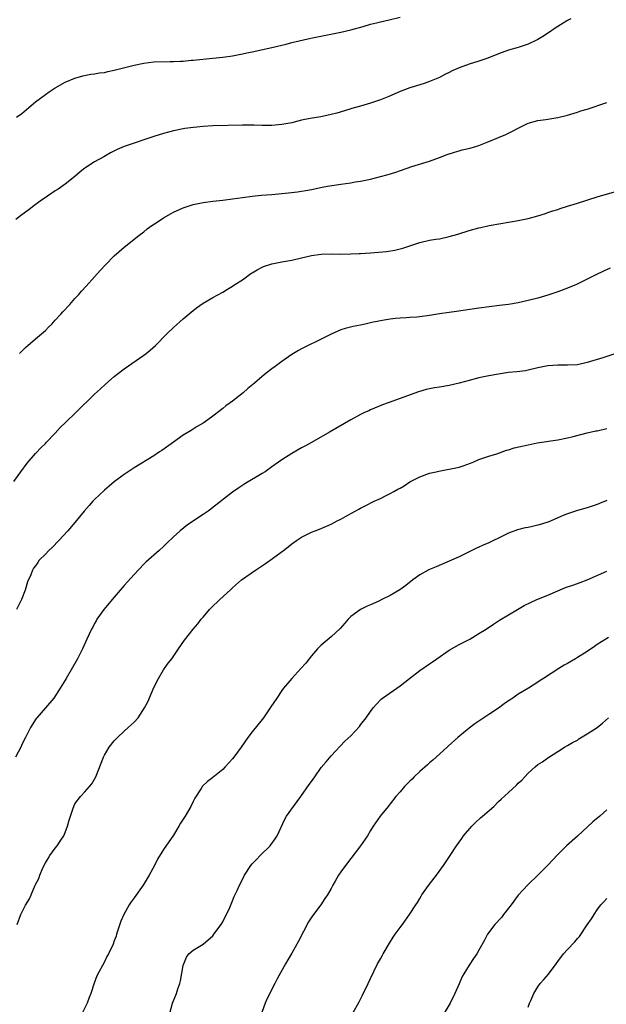
# Model space of a CAD drawing. Units: inches. Extents: x 2631000 to 2634000, y 1437000 to 1440000.
# Drawn here: x 2631638 to 2631757, y 1437389 to 1437589 of the extents above; entities that cross this region are included whole.
import ezdxf

# ---------------------------------------------------------------- set-up
doc = ezdxf.new("R2010")
doc.units = ezdxf.units.IN
doc.header["$MEASUREMENT"] = 0
doc.layers.add('LD26311437_10ft', color=91, linetype='Continuous')

msp = doc.modelspace()

# ---------------------------------------------------------------- linework, layer by layer
at = {"layer": 'LD26311437_10ft'}
for points, elevation in [([(2631749.66, 1437589), (2631749, 1437588.66), (2631748.13, 1437588.13), (2631747, 1437587.48), (2631746.29, 1437587), (2631745.54, 1437586.46), (2631745, 1437586.11), (2631744.35, 1437585.65), (2631743.32, 1437585), (2631743, 1437584.81), (2631742.67, 1437584.67), (2631741, 1437583.87), (2631739, 1437583.21), (2631737, 1437582.64), (2631735, 1437581.92), (2631732.8, 1437581), (2631731, 1437580.39), (2631729, 1437579.8), (2631727, 1437579.08), (2631725.58, 1437578.42), (2631725, 1437578.09), (2631724.25, 1437577.75), (2631723, 1437577.08), (2631721, 1437576.25), (2631719.9, 1437575.9), (2631719, 1437575.6), (2631717, 1437575.01), (2631715, 1437574.26), (2631712.74, 1437573.26), (2631711, 1437572.56), (2631709, 1437571.87), (2631707, 1437571.26), (2631705.24, 1437570.76), (2631703.71, 1437570.29), (2631702.16, 1437569.84), (2631701, 1437569.54), (2631698.89, 1437569.11), (2631696.78, 1437568.78), (2631695, 1437568.39), (2631694.23, 1437568.23), (2631693, 1437567.9), (2631691, 1437567.53), (2631689, 1437567.35), (2631687.35, 1437567.35), (2631687, 1437567.33), (2631685.4, 1437567.4), (2631685, 1437567.39), (2631683, 1437567.42), (2631677, 1437567.27), (2631675, 1437567.15), (2631673.05, 1437566.95), (2631671.3, 1437566.7), (2631669, 1437566.23), (2631668.02, 1437565.98), (2631667, 1437565.69), (2631665, 1437565.07), (2631663, 1437564.43), (2631661, 1437563.77), (2631659, 1437563.05), (2631657.55, 1437562.45), (2631656.22, 1437561.78), (2631654.84, 1437561), (2631653, 1437559.92), (2631651.2, 1437558.8), (2631651, 1437558.66), (2631650.08, 1437557.92), (2631648.99, 1437557), (2631647, 1437555.39), (2631645.59, 1437554.41), (2631645, 1437554.04), (2631643.44, 1437553), (2631641.93, 1437551.93), (2631640.65, 1437551), (2631639.71, 1437550.29), (2631637.98, 1437549), (2631637, 1437548.21)], 11090), ([(2631637.17, 1437569), (2631638.22, 1437569.78), (2631639.61, 1437571), (2631641, 1437572.13), (2631643, 1437573.65), (2631643.79, 1437574.21), (2631645, 1437574.99), (2631647, 1437576.14), (2631649, 1437576.95), (2631650.59, 1437577.41), (2631652.26, 1437577.74), (2631653, 1437577.81), (2631653.98, 1437578.02), (2631655, 1437578.13), (2631655.69, 1437578.31), (2631657, 1437578.56), (2631661, 1437579.58), (2631663, 1437580.02), (2631665, 1437580.25), (2631668.34, 1437580.34), (2631669, 1437580.34), (2631670.43, 1437580.43), (2631671, 1437580.44), (2631672.58, 1437580.58), (2631673, 1437580.6), (2631676.97, 1437581), (2631679, 1437581.23), (2631681, 1437581.5), (2631683, 1437581.87), (2631683.93, 1437582.07), (2631685, 1437582.33), (2631689, 1437583.17), (2631691.88, 1437583.88), (2631693, 1437584.17), (2631696.92, 1437585.08), (2631698.56, 1437585.44), (2631703, 1437586.31), (2631705, 1437586.78), (2631707.48, 1437587.48), (2631709, 1437587.94), (2631710.22, 1437588.22), (2631711, 1437588.43), (2631712.78, 1437588.78), (2631715, 1437589.37)], 11080), ([(2631637.72, 1437521), (2631638.35, 1437521.65), (2631639, 1437522.26), (2631641, 1437523.97), (2631642.24, 1437525), (2631642.63, 1437525.37), (2631643, 1437525.7), (2631643.62, 1437526.38), (2631644.28, 1437527), (2631645, 1437527.78), (2631646.17, 1437529), (2631646.54, 1437529.46), (2631648, 1437531), (2631649, 1437532.16), (2631649.76, 1437533), (2631650.33, 1437533.67), (2631651.3, 1437534.7), (2631653, 1437536.56), (2631654.12, 1437537.88), (2631655.2, 1437539), (2631657, 1437540.83), (2631659, 1437542.62), (2631662, 1437545), (2631663, 1437545.75), (2631663.68, 1437546.32), (2631664.61, 1437547), (2631665.7, 1437547.7), (2631667, 1437548.57), (2631668.53, 1437549.47), (2631669, 1437549.7), (2631671, 1437550.6), (2631673, 1437551.26), (2631675, 1437551.68), (2631677, 1437551.93), (2631679, 1437552.16), (2631681, 1437552.44), (2631683, 1437552.74), (2631685, 1437553), (2631686.82, 1437553.18), (2631689, 1437553.35), (2631692.34, 1437553.67), (2631694.16, 1437553.84), (2631695, 1437553.96), (2631695.9, 1437554.1), (2631697, 1437554.32), (2631699.2, 1437554.8), (2631700.3, 1437555), (2631703, 1437555.4), (2631705, 1437555.71), (2631705.87, 1437555.87), (2631707, 1437556.04), (2631708.33, 1437556.33), (2631709, 1437556.43), (2631711, 1437556.94), (2631712.61, 1437557.39), (2631714.12, 1437557.88), (2631717.41, 1437559), (2631721, 1437560.1), (2631723, 1437560.81), (2631724.58, 1437561.42), (2631726.05, 1437561.95), (2631727, 1437562.18), (2631727.63, 1437562.37), (2631729.25, 1437562.75), (2631731, 1437563.28), (2631733, 1437564.06), (2631735, 1437564.9), (2631736.46, 1437565.54), (2631737.83, 1437566.17), (2631739, 1437566.82), (2631741, 1437567.78), (2631743, 1437568.36), (2631744.58, 1437568.58), (2631747, 1437568.96), (2631749, 1437569.45), (2631751, 1437570.05), (2631751.71, 1437570.29), (2631753, 1437570.68), (2631757, 1437571.98)], 11100), ([(2631636.59, 1437495), (2631638.01, 1437497), (2631639.3, 1437498.7), (2631641, 1437500.66), (2631642.12, 1437501.88), (2631643, 1437502.75), (2631643.22, 1437503), (2631645, 1437504.84), (2631646.01, 1437505.99), (2631647.11, 1437507), (2631649.18, 1437509), (2631653, 1437512.75), (2631654.16, 1437513.84), (2631655.22, 1437514.78), (2631657, 1437516.31), (2631657.85, 1437517), (2631659, 1437517.9), (2631663, 1437520.69), (2631663.43, 1437521), (2631664.3, 1437521.7), (2631665.35, 1437522.65), (2631667.64, 1437525), (2631669, 1437526.31), (2631671, 1437528.04), (2631672.61, 1437529.39), (2631673.71, 1437530.29), (2631675, 1437531.21), (2631677, 1437532.39), (2631679, 1437533.47), (2631679.94, 1437534.06), (2631681, 1437534.66), (2631681.47, 1437535), (2631683, 1437536), (2631684.74, 1437537.26), (2631685, 1437537.41), (2631685.97, 1437538.03), (2631687, 1437538.57), (2631687.31, 1437538.69), (2631689, 1437539.24), (2631691, 1437539.61), (2631693, 1437540), (2631695, 1437540.48), (2631697, 1437540.93), (2631699, 1437541.19), (2631701, 1437541.26), (2631703, 1437541.22), (2631705, 1437541.23), (2631706.67, 1437541.33), (2631707, 1437541.33), (2631709, 1437541.48), (2631712.24, 1437541.76), (2631713.97, 1437542.03), (2631715, 1437542.27), (2631715.58, 1437542.42), (2631719, 1437543.54), (2631721, 1437544.01), (2631722.23, 1437544.23), (2631723, 1437544.34), (2631725, 1437544.75), (2631726.74, 1437545.25), (2631729, 1437545.97), (2631731, 1437546.53), (2631731.38, 1437546.62), (2631733.09, 1437547), (2631735.43, 1437547.43), (2631737, 1437547.68), (2631737.85, 1437547.85), (2631739, 1437548.03), (2631741, 1437548.44), (2631743, 1437548.96), (2631744.51, 1437549.48), (2631745, 1437549.63), (2631746, 1437550), (2631747, 1437550.3), (2631747.52, 1437550.48), (2631749, 1437550.92), (2631751, 1437551.54), (2631755, 1437552.84), (2631759, 1437554)], 11110), ([(2631757.66, 1437538.34), (2631756.27, 1437537.73), (2631754.76, 1437537), (2631753, 1437536.08), (2631750.81, 1437535), (2631749, 1437534.26), (2631747, 1437533.52), (2631745, 1437532.84), (2631743, 1437532.26), (2631741, 1437531.75), (2631739, 1437531.32), (2631737, 1437531), (2631735.22, 1437530.78), (2631731, 1437530.22), (2631726.46, 1437529.54), (2631725, 1437529.36), (2631723, 1437529.08), (2631721, 1437528.74), (2631719, 1437528.47), (2631718.39, 1437528.39), (2631717, 1437528.31), (2631716.24, 1437528.24), (2631715, 1437528.2), (2631714.09, 1437528.09), (2631713, 1437528.01), (2631711.79, 1437527.79), (2631711, 1437527.68), (2631709.29, 1437527.29), (2631707.95, 1437527), (2631707, 1437526.8), (2631705.49, 1437526.51), (2631703.88, 1437526.12), (2631703, 1437525.81), (2631701, 1437524.93), (2631699, 1437523.92), (2631695.68, 1437522.32), (2631695, 1437521.96), (2631694.4, 1437521.6), (2631693, 1437520.83), (2631691, 1437519.4), (2631689.65, 1437518.35), (2631689, 1437517.89), (2631687.81, 1437517), (2631687, 1437516.36), (2631685.44, 1437515), (2631684.11, 1437513.89), (2631683.13, 1437513), (2631681, 1437511.34), (2631680.54, 1437511), (2631679.63, 1437510.37), (2631679, 1437509.82), (2631677, 1437508.28), (2631675.25, 1437507), (2631675, 1437506.83), (2631673.83, 1437506.17), (2631673, 1437505.61), (2631672.61, 1437505.39), (2631671, 1437504.39), (2631669, 1437503.02), (2631666.67, 1437501.33), (2631666.2, 1437501), (2631665, 1437500.23), (2631661, 1437497.8), (2631659, 1437496.42), (2631657, 1437494.91), (2631655.96, 1437494.04), (2631655, 1437493.26), (2631653, 1437491.36), (2631652.63, 1437491), (2631651.86, 1437490.14), (2631650.89, 1437489), (2631649, 1437486.64), (2631647.58, 1437485), (2631645.71, 1437483), (2631644.38, 1437481.62), (2631643.73, 1437481), (2631643, 1437480.23), (2631641.77, 1437479), (2631641.44, 1437478.56), (2631641, 1437477.89), (2631640.61, 1437477.39), (2631640.37, 1437477), (2631640.02, 1437476.02), (2631639.4, 1437474.6), (2631638.91, 1437472.91), (2631638.16, 1437471), (2631637.14, 1437469)], 11120), ([(2631759, 1437521.1), (2631756.14, 1437520.14), (2631753, 1437519.17), (2631751, 1437518.74), (2631749, 1437518.61), (2631747, 1437518.64), (2631745, 1437518.52), (2631743, 1437518.1), (2631741, 1437517.61), (2631740.48, 1437517.52), (2631738.73, 1437517.27), (2631737, 1437517.12), (2631735, 1437516.84), (2631733, 1437516.46), (2631731, 1437516.04), (2631729, 1437515.55), (2631727, 1437514.98), (2631725, 1437514.5), (2631723, 1437514.17), (2631721.98, 1437514.02), (2631720.32, 1437513.68), (2631718.77, 1437513.23), (2631712.59, 1437511), (2631711.44, 1437510.56), (2631709, 1437509.56), (2631708.63, 1437509.37), (2631707.78, 1437509), (2631707, 1437508.63), (2631705, 1437507.53), (2631700.67, 1437505), (2631697, 1437502.93), (2631695.78, 1437502.22), (2631695, 1437501.81), (2631693, 1437500.68), (2631691, 1437499.39), (2631689, 1437497.97), (2631687.59, 1437497), (2631687, 1437496.63), (2631683.46, 1437494.54), (2631682.26, 1437493.74), (2631681, 1437492.82), (2631677, 1437489.7), (2631676.59, 1437489.41), (2631676.05, 1437489), (2631675, 1437488.27), (2631671.83, 1437486.17), (2631670.39, 1437485), (2631669, 1437483.76), (2631667.57, 1437482.43), (2631667, 1437481.81), (2631666.13, 1437481), (2631663.41, 1437478.59), (2631663, 1437478.2), (2631661, 1437476.12), (2631659, 1437473.87), (2631657, 1437471.53), (2631654.87, 1437469), (2631653.47, 1437467), (2631653.31, 1437466.69), (2631653, 1437466.14), (2631652.61, 1437465.39), (2631652.38, 1437465), (2631651.42, 1437463), (2631650.54, 1437461), (2631649.55, 1437459), (2631647.2, 1437455), (2631647, 1437454.63), (2631646.02, 1437453), (2631644.7, 1437451), (2631643.04, 1437449), (2631641.24, 1437447), (2631641.14, 1437446.86), (2631639.95, 1437445), (2631638.97, 1437443), (2631638.3, 1437441.7), (2631637.99, 1437441), (2631636.94, 1437439)], 11130), ([(2631637.25, 1437405), (2631637.99, 1437407), (2631639, 1437408.92), (2631639.76, 1437410.24), (2631640.11, 1437411), (2631640.93, 1437413), (2631641, 1437413.15), (2631641.64, 1437414.36), (2631641.87, 1437415), (2631642.49, 1437416.49), (2631643, 1437417.52), (2631643.6, 1437418.4), (2631643.9, 1437419), (2631645, 1437420.49), (2631645.42, 1437421), (2631646.12, 1437422.12), (2631646.73, 1437423), (2631647, 1437423.7), (2631647.48, 1437425), (2631647.84, 1437426.16), (2631648.07, 1437427), (2631648.64, 1437428.64), (2631648.75, 1437429), (2631648.82, 1437429.18), (2631649, 1437429.51), (2631650.13, 1437431), (2631651, 1437431.92), (2631651.98, 1437433), (2631652.42, 1437433.58), (2631653, 1437434.55), (2631653.24, 1437435), (2631654.79, 1437439), (2631655, 1437439.38), (2631655.97, 1437441), (2631657, 1437442.33), (2631657.61, 1437443), (2631659, 1437444.29), (2631659.83, 1437445), (2631660.44, 1437445.56), (2631661, 1437446.12), (2631661.81, 1437447), (2631663.13, 1437449), (2631663.77, 1437450.23), (2631665, 1437453.15), (2631665.97, 1437455), (2631667, 1437456.74), (2631667.93, 1437458.07), (2631668.67, 1437459), (2631670.04, 1437461), (2631671.22, 1437462.78), (2631673.01, 1437465), (2631673.92, 1437466.08), (2631674.64, 1437467), (2631675, 1437467.41), (2631676.34, 1437469), (2631676.67, 1437469.33), (2631678.39, 1437471), (2631680.55, 1437473), (2631681, 1437473.42), (2631682.83, 1437475), (2631685.66, 1437477), (2631687.68, 1437478.32), (2631688.66, 1437479), (2631691.35, 1437481), (2631692.28, 1437481.72), (2631693, 1437482.34), (2631693.95, 1437483), (2631695, 1437483.68), (2631697, 1437484.68), (2631697.74, 1437485), (2631698.66, 1437485.34), (2631700.1, 1437485.9), (2631701, 1437486.32), (2631702.26, 1437487), (2631703, 1437487.38), (2631703.9, 1437487.9), (2631705.87, 1437489), (2631706.62, 1437489.38), (2631707, 1437489.61), (2631707.94, 1437490.06), (2631709.75, 1437491), (2631711, 1437491.56), (2631712.15, 1437492.15), (2631713, 1437492.56), (2631713.77, 1437493), (2631714.58, 1437493.42), (2631715, 1437493.68), (2631715.86, 1437494.14), (2631717, 1437494.91), (2631719, 1437495.97), (2631721, 1437496.68), (2631722.31, 1437497), (2631722.88, 1437497.12), (2631724.57, 1437497.43), (2631725, 1437497.49), (2631727, 1437497.93), (2631727.81, 1437498.19), (2631729.28, 1437498.72), (2631729.99, 1437499), (2631731, 1437499.45), (2631733, 1437500.13), (2631734.63, 1437500.63), (2631736.64, 1437501.36), (2631737, 1437501.43), (2631738.19, 1437501.81), (2631741, 1437502.48), (2631742.83, 1437502.83), (2631747, 1437503.49), (2631749, 1437503.88), (2631750.17, 1437504.17), (2631753, 1437504.91), (2631754.72, 1437505.28), (2631755, 1437505.32), (2631757, 1437505.75)], 11140), ([(2631757, 1437491.12), (2631755.47, 1437490.53), (2631755, 1437490.33), (2631753, 1437489.66), (2631751, 1437489.1), (2631749, 1437488.44), (2631748.08, 1437488.08), (2631745.18, 1437486.82), (2631743.68, 1437486.32), (2631743, 1437486.13), (2631741.86, 1437485.86), (2631741, 1437485.68), (2631740.41, 1437485.59), (2631738.82, 1437485.18), (2631737, 1437484.48), (2631735, 1437483.49), (2631733.95, 1437483), (2631733, 1437482.57), (2631731.9, 1437482.1), (2631731, 1437481.66), (2631730.54, 1437481.46), (2631729, 1437480.69), (2631727, 1437479.73), (2631725, 1437478.83), (2631722.33, 1437477.67), (2631721, 1437477.13), (2631720.74, 1437477), (2631719, 1437476.01), (2631717.6, 1437475), (2631716.14, 1437473.86), (2631714.98, 1437473), (2631713, 1437471.86), (2631711.33, 1437471), (2631710.68, 1437470.68), (2631709, 1437469.92), (2631708.35, 1437469.65), (2631706.99, 1437469), (2631705, 1437467.56), (2631704.44, 1437467), (2631703.76, 1437466.24), (2631702.85, 1437465.15), (2631701, 1437463.47), (2631699, 1437461.77), (2631698.26, 1437461), (2631697, 1437459.57), (2631696.54, 1437459), (2631695.88, 1437458.12), (2631694.87, 1437457), (2631693, 1437455), (2631691.34, 1437453), (2631691, 1437452.53), (2631689.96, 1437451), (2631688.79, 1437449.21), (2631687.81, 1437447.81), (2631687.27, 1437447), (2631685, 1437444.16), (2631684.13, 1437443), (2631682.72, 1437441), (2631681.28, 1437439), (2631681, 1437438.65), (2631679.49, 1437437), (2631679, 1437436.51), (2631677, 1437434.89), (2631675.92, 1437434.08), (2631674.9, 1437433.1), (2631674.6, 1437432.6), (2631673.34, 1437430.66), (2631673, 1437430), (2631672.51, 1437429), (2631671.37, 1437427), (2631671, 1437426.39), (2631670.44, 1437425.56), (2631670.1, 1437425), (2631669, 1437423.14), (2631667, 1437420.24), (2631665.74, 1437418.26), (2631665.13, 1437417), (2631664.07, 1437415), (2631663.65, 1437414.35), (2631662.83, 1437413), (2631661, 1437410.42), (2631660.39, 1437409.61), (2631660.01, 1437409), (2631658.92, 1437407), (2631658.34, 1437405.66), (2631657.66, 1437403.66), (2631657.45, 1437403), (2631657.36, 1437402.64), (2631657, 1437401.67), (2631656.73, 1437401), (2631655.81, 1437399), (2631655.51, 1437398.49), (2631655, 1437397.42), (2631653.47, 1437394.53), (2631652.94, 1437393.06), (2631652.25, 1437391), (2631651.86, 1437390.14), (2631651.47, 1437389), (2631650.49, 1437387)], 11150), ([(2631668.27, 1437387), (2631668.81, 1437389), (2631669.65, 1437391), (2631669.92, 1437391.92), (2631670.32, 1437393), (2631670.45, 1437393.55), (2631671, 1437396.67), (2631671.08, 1437397), (2631671.63, 1437398.37), (2631672.15, 1437399), (2631673, 1437399.76), (2631675, 1437400.99), (2631677, 1437402.7), (2631677.22, 1437403), (2631678.66, 1437405), (2631679, 1437405.54), (2631679.48, 1437406.52), (2631679.78, 1437407), (2631680.44, 1437408.44), (2631681, 1437409.77), (2631681.33, 1437410.67), (2631681.91, 1437411.91), (2631682.39, 1437413), (2631683, 1437414.17), (2631683.45, 1437415), (2631684.74, 1437417), (2631685, 1437417.32), (2631685.83, 1437418.17), (2631686.59, 1437419), (2631688.62, 1437421), (2631688.8, 1437421.2), (2631689.63, 1437422.37), (2631690.06, 1437423), (2631691.63, 1437426.37), (2631691.97, 1437427), (2631693.37, 1437429), (2631694.84, 1437431), (2631696.57, 1437433.43), (2631697, 1437434.07), (2631697.69, 1437435), (2631699, 1437436.86), (2631699.98, 1437438.02), (2631701, 1437439.28), (2631703.79, 1437442.21), (2631705, 1437443.34), (2631706.76, 1437445.24), (2631707, 1437445.53), (2631708.1, 1437447), (2631709, 1437448.3), (2631709.53, 1437449), (2631711, 1437450.61), (2631711.2, 1437450.8), (2631711.47, 1437451), (2631715, 1437453.49), (2631716.89, 1437455), (2631719, 1437456.59), (2631721, 1437457.97), (2631721.62, 1437458.38), (2631722.47, 1437459), (2631725, 1437460.73), (2631727, 1437461.88), (2631729.15, 1437463), (2631731, 1437464.09), (2631732.51, 1437465), (2631733.99, 1437466.01), (2631735.2, 1437466.8), (2631737, 1437467.9), (2631738.86, 1437469), (2631740.22, 1437469.78), (2631742.77, 1437471), (2631745, 1437471.89), (2631748.56, 1437473.44), (2631749, 1437473.62), (2631750.05, 1437473.95), (2631751, 1437474.28), (2631751.55, 1437474.45), (2631753, 1437474.99), (2631757, 1437476.8)], 11160), ([(2631757.33, 1437463.33), (2631756.74, 1437463), (2631755, 1437461.87), (2631754.5, 1437461.5), (2631753, 1437460.48), (2631751, 1437459.22), (2631750.61, 1437459), (2631749, 1437458.03), (2631748.33, 1437457.67), (2631747.2, 1437457), (2631744.11, 1437455), (2631743.44, 1437454.56), (2631743, 1437454.25), (2631741.07, 1437453), (2631739, 1437451.76), (2631737.9, 1437451), (2631737, 1437450.43), (2631736.16, 1437449.84), (2631735, 1437448.96), (2631733, 1437447.63), (2631731.4, 1437446.6), (2631730.21, 1437445.79), (2631729, 1437444.86), (2631726.76, 1437443), (2631724.79, 1437441.21), (2631724.58, 1437441), (2631721.64, 1437438.36), (2631721, 1437437.85), (2631720.54, 1437437.46), (2631719, 1437436.07), (2631717.89, 1437435), (2631717.45, 1437434.55), (2631717, 1437434.12), (2631715.92, 1437433), (2631715, 1437431.98), (2631714.15, 1437431), (2631713, 1437429.51), (2631712.56, 1437429), (2631710.95, 1437427), (2631709.57, 1437425), (2631709, 1437424.09), (2631708.37, 1437423), (2631706.99, 1437421.01), (2631705, 1437418.37), (2631703.91, 1437417), (2631703, 1437415.7), (2631702.48, 1437415), (2631701.81, 1437413.81), (2631701.33, 1437413), (2631701, 1437412.3), (2631700.27, 1437411), (2631699.72, 1437410.28), (2631698.93, 1437409), (2631697.22, 1437406.78), (2631696.44, 1437405.56), (2631694.38, 1437401.62), (2631693, 1437399.16), (2631692.21, 1437397.79), (2631691.74, 1437397), (2631690.05, 1437393.95), (2631689.6, 1437393), (2631688.05, 1437389.96), (2631687.65, 1437389), (2631686.37, 1437385.63)], 11170), ([(2631705.4, 1437387), (2631706.69, 1437389.31), (2631707.38, 1437390.62), (2631708.53, 1437393), (2631709, 1437394.05), (2631710.44, 1437397), (2631711, 1437398.02), (2631711.37, 1437398.63), (2631711.56, 1437399), (2631712.83, 1437401.17), (2631713.61, 1437402.39), (2631714.03, 1437403), (2631715, 1437404.37), (2631715.49, 1437405), (2631716.94, 1437407), (2631718.21, 1437409), (2631718.54, 1437409.46), (2631719, 1437410.28), (2631719.28, 1437410.72), (2631719.44, 1437411), (2631720.45, 1437412.45), (2631721, 1437413.21), (2631722.4, 1437415), (2631723.84, 1437417), (2631725.18, 1437419), (2631726.49, 1437421), (2631727.53, 1437422.47), (2631727.88, 1437423), (2631729.57, 1437425), (2631730.3, 1437425.7), (2631731.36, 1437426.64), (2631731.74, 1437427), (2631734.03, 1437429), (2631735, 1437429.96), (2631735.56, 1437430.44), (2631737, 1437431.82), (2631738.67, 1437433.33), (2631739, 1437433.68), (2631739.71, 1437434.29), (2631740.3, 1437435), (2631741, 1437435.72), (2631742.42, 1437437), (2631743, 1437437.48), (2631743.94, 1437438.06), (2631745, 1437438.88), (2631747, 1437440.15), (2631748.35, 1437441), (2631749, 1437441.34), (2631750.04, 1437441.96), (2631751, 1437442.48), (2631751.29, 1437442.71), (2631753, 1437443.72), (2631755, 1437445.01), (2631756.1, 1437445.9), (2631757.29, 1437447)], 11180), ([(2631757, 1437428.31), (2631755.54, 1437427), (2631754.15, 1437425.85), (2631751, 1437422.95), (2631748.78, 1437421), (2631747, 1437419.23), (2631745.95, 1437418.05), (2631744.98, 1437417.02), (2631743, 1437415.04), (2631741, 1437413.09), (2631739, 1437410.93), (2631737.54, 1437409), (2631735.97, 1437407), (2631735.57, 1437406.43), (2631734.26, 1437405), (2631732.78, 1437403), (2631732.16, 1437401.84), (2631731, 1437399.76), (2631730.56, 1437399), (2631729.91, 1437398.09), (2631729, 1437396.74), (2631727.92, 1437395), (2631727.59, 1437394.41), (2631727, 1437392.96), (2631726.14, 1437391), (2631725.16, 1437389), (2631723.96, 1437387)], 11190), ([(2631741, 1437388.2), (2631741.29, 1437389), (2631741.52, 1437389.52), (2631742.14, 1437391), (2631743, 1437392.34), (2631743.47, 1437393), (2631744.21, 1437393.79), (2631745.11, 1437394.89), (2631746.68, 1437397), (2631747, 1437397.45), (2631748.21, 1437399), (2631749, 1437399.89), (2631750.5, 1437401.5), (2631751, 1437402.14), (2631751.42, 1437402.58), (2631753, 1437404.92), (2631753.87, 1437406.13), (2631754.38, 1437407), (2631755, 1437407.99), (2631755.77, 1437409), (2631756.39, 1437409.61), (2631757, 1437410.3)], 11200)]:
    msp.add_lwpolyline(points, dxfattribs=dict(at, elevation=elevation))

doc.saveas('drawing.dxf')
